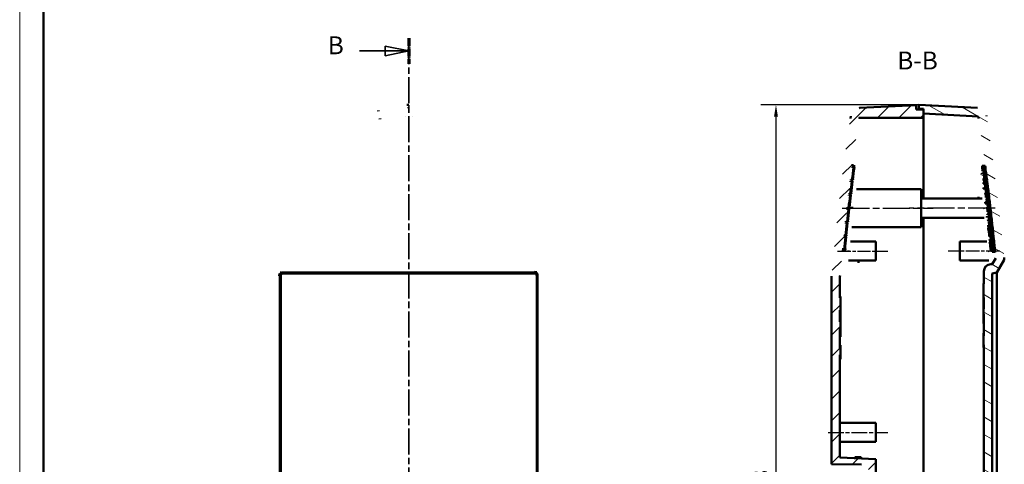
# Model space of a CAD drawing. Extents: x 0 to 841, y 0 to 594.
# Drawn here: x 0 to 206, y 372 to 465 of the extents above; entities that cross this region are included whole.
import ezdxf

# ---------------------------------------------------------------- set-up
doc = ezdxf.new("R2010")
doc.units = 0
doc.linetypes.add('CHAIN', pattern=[0.3543, 0.2362, -0.0295, 0.0591, -0.0295])
doc.linetypes.add('LONG_DASH_DOTTED', pattern=[0.3001, 0.2362, -0.0295, 0.0049, -0.0295])
doc.layers.get('0').update_dxf_attribs({"lineweight": 25})
for name, color, linetype, lineweight in [('Geometria schizzo(ISO)', 7, 'Continuous', 50), ('Linea del centro(ISO)', 179, 'CHAIN', 25), ('Linee di vista in sezione(ISO)', 7, 'LONG_DASH_DOTTED', 35), ('Quote(ISO)', 7, 'Continuous', 25), ('Simboli(ISO)', 7, 'Continuous', 25), ('Spigoli tangenti visibili(ISO)', 251, 'Continuous', 30), ('Spigoli visibili(ISO)', 7, 'Continuous', 50), ('Tratteggio', 3, 'Continuous', 9)]:
    doc.layers.add(name, color=color, linetype=linetype, lineweight=lineweight)
doc.styles.add('DEFAULT-ISO~0', font='ARIAL.TTF')
doc.styles.add('Stile testo32', font='ARIAL.TTF')
doc.dimstyles.new('DEFAULT-ISO-Metodo 1b', dxfattribs={"dimtxt": 3.5, "dimasz": 2.5, "dimexe": 3.175, "dimexo": 0, "dimgap": 0.762, "dimtad": 1, "dimtoh": 1, "dimrnd": 1e-08, "dimtxsty": 'DEFAULT-ISO~0', "dimcen": 0.09, "dimdle": 10, "dimclrd": 2, "dimclre": 2, "dimclrt": 6, "dimazin": 2, "dimtfac": 0.714286, "dimtofl": 0, "dimtmove": 0, "dimatfit": 3, "dimfxl": 0, "dimtolj": 1, "dimlwd": 25, "dimlwe": 25, "dimarcsym": 0})

# ---------------------------------------------------------------- blocks, each defined once
blk = doc.blocks.new('Bordi A1')
at = {"layer": 'Geometria schizzo(ISO)', "color": 4, "lineweight": 18}
blk.add_line((0, 0), (0, 594), dxfattribs=at)
at = {"layer": 'Geometria schizzo(ISO)'}
blk.add_line((5, 5), (5, 589), dxfattribs=at)
blk = doc.blocks.new('SezioneConv2d0')
at = {"layer": 'Linee di vista in sezione(ISO)', "linetype": 'CHAIN', "ltscale": 23.100157}
blk.add_line((81.55, 461.38), (81.55, 267.76), dxfattribs=at)
at = {"layer": 'Linee di vista in sezione(ISO)', "lineweight": 70, "ltscale": 7.063668}
for p, q in [((81.55, 461.38), (81.55, 456)), ((81.55, 273.14), (81.55, 267.76))]:
    blk.add_line(p, q, dxfattribs=at)
at = {"layer": 'Linee di vista in sezione(ISO)', "linetype": 'Continuous'}
for p, q in [((71.19, 458.69), (76.55, 458.69)), ((81.55, 458.69), (76.55, 459.69)), ((76.55, 459.69), (76.55, 457.69)), ((76.55, 458.69), (81.55, 458.69)), ((76.55, 457.69), (81.55, 458.69)), ((71.19, 270.45), (76.55, 270.45)), ((81.55, 270.45), (76.55, 271.45)), ((76.55, 271.45), (76.55, 269.45)), ((76.55, 270.45), (81.55, 270.45)), ((76.55, 269.45), (81.55, 270.45))]:
    blk.add_line(p, q, dxfattribs=at)
at = {"layer": 'Linee di vista in sezione(ISO)', "linetype": 'Continuous', "flags": 128}
for points in [[(76.55, 457.69), (81.55, 458.69)], [(76.55, 269.45), (81.55, 270.45)]]:
    blk.add_lwpolyline(points, dxfattribs=at)
at = {"layer": 'Linee di vista in sezione(ISO)'}
for points in [[(76.55, 457.69), (81.55, 458.69), (76.55, 459.69), (76.55, 457.69)], [(76.55, 269.45), (81.55, 270.45), (76.55, 271.45), (76.55, 269.45)]]:
    blk.add_solid(points, dxfattribs=at)
at = {"layer": 'Linee di vista in sezione(ISO)', "insert": (64.56, 456.82), "char_height": 3.75, "attachment_point": 7, "line_spacing_factor": 1.875, "style": 'Stile testo32'}
blk.add_mtext('B', dxfattribs=at)
at = {"layer": 'Linee di vista in sezione(ISO)', "insert": (65.21, 268.58), "char_height": 3.75, "attachment_point": 7, "style": 'Stile testo32'}
blk.add_mtext('B', dxfattribs=at)
blk = doc.blocks.new('*D136')
at = {"layer": 'Defpoints', "color": 0, "linetype": 'Continuous'}
for p in [(188.39, 447.38), (158.48, 282.07), (188.39, 282.07)]:
    blk.add_point(p, dxfattribs=at)
at = {"layer": 'Quote(ISO)', "color": 2, "linetype": 'Continuous', "lineweight": 25}
for p, q in [((188.39, 447.38), (155.3, 447.38)), ((158.48, 444.88), (158.48, 284.57)), ((188.39, 282.07), (155.3, 282.07))]:
    blk.add_line(p, q, dxfattribs=at)
at = {"layer": 'Quote(ISO)', "color": 2, "linetype": 'Continuous'}
for points in [[(158.06, 444.88), (158.89, 444.88), (158.48, 447.38)], [(158.06, 284.57), (158.89, 284.57), (158.48, 282.07)]]:
    blk.add_solid(points, dxfattribs=at)
at = {"layer": 'Quote(ISO)', "color": 6, "linetype": 'Continuous', "lineweight": 25, "insert": (153.51, 358.98), "char_height": 3.5, "attachment_point": 1, "rotation": 90, "style": 'DEFAULT-ISO~0'}
blk.add_mtext('\\A1;165,3', dxfattribs=at)

msp = doc.modelspace()

# ---------------------------------------------------------------- hatches: boundary and pattern name
at = {"layer": 'Tratteggio'}
h = msp.add_hatch(dxfattribs=at)
h.set_pattern_fill('ANSI31', color=256, scale=25.4, style=0)
h.set_pattern_definition([(45, (0, 0), (-2.245064, 2.245064), [])])
edge = h.paths.add_edge_path()
edge.add_spline(control_points=[(176.03, 446.729), (175.843, 446.719), (175.659, 446.683), (175.295, 446.558), (175.118, 446.466), (174.744, 446.193), (174.563, 445.997), (174.288, 445.545), (174.197, 445.294), (174.157, 445.033)], knot_values=[-0.2742131, -0.2742131, -0.2742131, -0.2742131, -0.2181411, -0.2181411, -0.1586738, -0.1586738, -0.0793144, -0.0793144, 0, 0, 0, 0], degree=3, periodic=0)
edge.add_spline(control_points=[(174.157, 445.033), (173.717, 442.139), (173.3, 439.238), (171.786, 428.045), (170.86, 419.729), (170.135, 411.479)], knot_values=[38.6475523, 38.6475523, 38.6475523, 38.6475523, 39.4501238, 39.4501238, 41.7406919, 41.7406919, 41.7406919, 41.7406919], degree=3, periodic=0)
edge.add_line((170.135, 411.479), (170.135, 372.084))
edge.add_line((170.135, 372.084), (176.385, 371.975))
edge.add_line((176.385, 371.975), (176.385, 371.303))
edge.add_line((176.385, 371.303), (177.885, 371.225))
edge.add_line((177.885, 371.225), (177.885, 370.225))
edge.add_line((177.885, 370.225), (179.385, 370.225))
edge.add_line((179.385, 370.225), (179.385, 373.082))
edge.add_line((179.385, 373.082), (171.885, 373.475))
edge.add_line((171.885, 373.475), (171.885, 394.997))
edge.add_spline(control_points=[(171.885, 394.997), (171.902, 394.997), (171.919, 394.997), (171.952, 394.997), (171.969, 394.997), (171.985, 394.997)], knot_values=[-0.01, -0.01, -0.01, -0.01, -0.005, -0.005, 0, 0, 0, 0], degree=3, periodic=0)
edge.add_line((171.985, 394.997), (171.985, 396.069))
edge.add_line((171.985, 396.069), (171.885, 396.069))
edge.add_line((171.885, 396.069), (171.885, 400.608))
edge.add_line((171.885, 400.608), (171.985, 400.608))
edge.add_line((171.985, 400.608), (171.985, 401.919))
edge.add_line((171.985, 401.919), (171.885, 401.919))
edge.add_line((171.885, 401.919), (171.885, 404.336))
edge.add_line((171.885, 404.336), (171.985, 404.336))
edge.add_line((171.985, 404.336), (171.985, 406.948))
edge.add_line((171.985, 406.948), (171.885, 406.948))
edge.add_line((171.885, 406.948), (171.885, 411.402))
edge.add_spline(control_points=[(171.885, 411.402), (172.044, 413.199), (172.211, 414.999), (172.389, 416.802)], knot_values=[142.2247045, 142.2247045, 142.2247045, 142.2247045, 142.7236078, 142.7236078, 142.7236078, 142.7236078], degree=3, periodic=0)
edge.add_line((172.389, 416.802), (172.489, 416.802))
edge.add_spline(control_points=[(172.489, 416.802), (173.07, 422.707), (173.752, 428.635), (174.535, 434.552)], knot_values=[142.6760564, 142.6760564, 142.6760564, 142.6760564, 144.3105271, 144.3105271, 144.3105271, 144.3105271], degree=3, periodic=0)
edge.add_line((174.535, 434.552), (174.435, 434.552))
edge.add_spline(control_points=[(174.435, 434.552), (174.496, 435.017), (174.558, 435.483), (175.015, 438.863), (175.432, 441.775), (175.874, 444.679)], knot_values=[144.3580857, 144.3580857, 144.3580857, 144.3580857, 144.486684, 144.486684, 145.2921357, 145.2921357, 145.2921357, 145.2921357], degree=3, periodic=0)
edge.add_line((175.874, 444.679), (189.385, 444.679))
edge.add_line((189.385, 444.679), (189.385, 446.429))
edge.add_line((189.385, 446.429), (187.885, 446.429))
edge.add_line((187.885, 446.429), (187.885, 447.35))
edge.add_spline(control_points=[(187.885, 447.35), (185.871, 447.245), (183.856, 447.139), (179.904, 446.932), (177.967, 446.831), (176.03, 446.729)], knot_values=[-1.210559, -1.210559, -1.210559, -1.210559, -0.6052795, -0.6052795, -0.0233658, -0.0233658, -0.0233658, -0.0233658], degree=3, periodic=0)
edge = h.paths.add_edge_path()
edge.add_spline(control_points=[(173.985, 285.565), (174.043, 285.182), (174.101, 284.799), (174.159, 284.417)], knot_values=[53.649404, 53.649404, 53.649404, 53.649404, 53.7555177, 53.7555177, 53.7555177, 53.7555177], degree=3, periodic=0)
edge.add_spline(control_points=[(174.159, 284.417), (174.187, 284.232), (174.241, 284.052), (174.402, 283.702), (174.511, 283.535), (174.819, 283.19), (175.032, 283.029), (175.509, 282.8), (175.767, 282.734), (176.031, 282.72)], knot_values=[-0.274209, -0.274209, -0.274209, -0.274209, -0.2181396, -0.2181396, -0.1586751, -0.1586751, -0.0793154, -0.0793154, 0, 0, 0, 0], degree=3, periodic=0)
edge.add_spline(control_points=[(176.031, 282.72), (177.968, 282.619), (179.904, 282.517), (183.856, 282.31), (185.871, 282.205), (187.885, 282.099)], knot_values=[-1.1870315, -1.1870315, -1.1870315, -1.1870315, -0.6052795, -0.6052795, 0, 0, 0, 0], degree=3, periodic=0)
edge.add_line((187.885, 282.099), (187.885, 283.02))
edge.add_line((187.885, 283.02), (189.385, 283.02))
edge.add_line((189.385, 283.02), (189.385, 283.77))
edge.add_spline(control_points=[(189.385, 283.77), (187.105, 283.89), (184.825, 284.009), (180.336, 284.245), (178.128, 284.36), (175.92, 284.476)], knot_values=[-1.3700467, -1.3700467, -1.3700467, -1.3700467, -0.6850233, -0.6850233, -0.0216499, -0.0216499, -0.0216499, -0.0216499], degree=3, periodic=0)
edge.add_spline(control_points=[(175.92, 284.476), (175.773, 285.443), (175.628, 286.41), (175.485, 287.379)], knot_values=[130.2241764, 130.2241764, 130.2241764, 130.2241764, 130.492344, 130.492344, 130.492344, 130.492344], degree=3, periodic=0)
edge.add_line((175.485, 287.379), (175.485, 292.775))
edge.add_line((175.485, 292.775), (180.485, 292.775))
edge.add_line((180.485, 292.775), (180.485, 293.775))
edge.add_line((180.485, 293.775), (175.485, 293.775))
edge.add_line((175.485, 293.775), (175.485, 295.774))
edge.add_line((175.485, 295.774), (180.485, 295.774))
edge.add_line((180.485, 295.774), (180.485, 296.775))
edge.add_line((180.485, 296.775), (175.485, 296.775))
edge.add_line((175.485, 296.775), (175.485, 296.775))
edge.add_line((175.485, 296.775), (173.985, 296.775))
edge.add_line((173.985, 296.775), (173.985, 285.565))
h = msp.add_hatch(dxfattribs=at)
h.set_pattern_fill('ANSI31', color=256, scale=25.4, angle=-75, style=0)
h.set_pattern_definition([(330, (0, 0), (1.5875, 2.74963), [])])
edge = h.paths.add_edge_path()
edge.add_line((201.935, 403.555), (202.035, 403.555))
edge.add_line((202.035, 403.555), (202.035, 398.938))
edge.add_spline(control_points=[(202.035, 398.938), (202.019, 398.938), (202.002, 398.938), (201.969, 398.938), (201.952, 398.938), (201.935, 398.938)], knot_values=[-0.01, -0.01, -0.01, -0.01, -0.005, -0.005, 0, 0, 0, 0], degree=3, periodic=0)
edge.add_line((201.935, 398.938), (201.935, 397.065))
edge.add_line((201.935, 397.065), (202.035, 397.065))
edge.add_line((202.035, 397.065), (202.035, 316.975))
edge.add_ellipse((203.535, 316.975), major_axis=(1.061, -1.061), ratio=1, start_angle=225, end_angle=315)
edge.add_line((203.535, 315.475), (203.775, 315.475))
edge.add_line((203.775, 315.475), (204.53, 314.168))
edge.add_spline(control_points=[(204.53, 314.168), (203.874, 307.296), (203.08, 300.389), (201.743, 290.488), (201.31, 287.478), (200.853, 284.476)], knot_values=[142.5833014, 142.5833014, 142.5833014, 142.5833014, 144.486684, 144.486684, 145.319335, 145.319335, 145.319335, 145.319335], degree=3, periodic=0)
edge.add_spline(control_points=[(200.853, 284.476), (198.977, 284.378), (197.102, 284.28), (193.279, 284.079), (191.332, 283.977), (189.385, 283.875)], knot_values=[-1.1482831, -1.1482831, -1.1482831, -1.1482831, -0.5848778, -0.5848778, 0, 0, 0, 0], degree=3, periodic=0)
edge.add_line((189.385, 283.875), (189.385, 282.92))
edge.add_line((189.385, 282.92), (188.385, 282.92))
edge.add_line((188.385, 282.92), (188.385, 282.073))
edge.add_spline(control_points=[(188.385, 282.073), (190.484, 282.183), (192.582, 282.293), (196.7, 282.508), (198.721, 282.614), (200.741, 282.72)], knot_values=[-1.2606276, -1.2606276, -1.2606276, -1.2606276, -0.6303138, -0.6303138, -0.0233658, -0.0233658, -0.0233658, -0.0233658], degree=3, periodic=0)
edge.add_spline(control_points=[(200.741, 282.72), (200.928, 282.73), (201.112, 282.766), (201.476, 282.892), (201.653, 282.984), (202.027, 283.256), (202.208, 283.453), (202.483, 283.904), (202.574, 284.155), (202.614, 284.417)], knot_values=[-0.2742131, -0.2742131, -0.2742131, -0.2742131, -0.2181411, -0.2181411, -0.1586738, -0.1586738, -0.0793144, -0.0793144, 0, 0, 0, 0], degree=3, periodic=0)
edge.add_spline(control_points=[(202.614, 284.417), (203.054, 287.311), (203.471, 290.212), (204.831, 300.263), (205.652, 307.431), (206.325, 314.559)], knot_values=[38.6475523, 38.6475523, 38.6475523, 38.6475523, 39.4501238, 39.4501238, 41.4252524, 41.4252524, 41.4252524, 41.4252524], degree=3, periodic=0)
edge.add_line((206.325, 314.559), (204.785, 317.225))
edge.add_line((204.785, 317.225), (203.785, 317.401))
edge.add_line((203.785, 317.401), (203.785, 412.048))
edge.add_line((203.785, 412.048), (204.785, 412.225))
edge.add_line((204.785, 412.225), (206.324, 414.889))
edge.add_spline(control_points=[(206.324, 414.889), (205.651, 422.014), (204.83, 429.179), (203.47, 439.231), (203.053, 442.135), (202.612, 445.033)], knot_values=[50.97767, 50.97767, 50.97767, 50.97767, 52.9519689, 52.9519689, 53.7555178, 53.7555178, 53.7555178, 53.7555178], degree=3, periodic=0)
edge.add_spline(control_points=[(202.612, 445.033), (202.584, 445.217), (202.53, 445.397), (202.369, 445.747), (202.26, 445.914), (201.952, 446.26), (201.739, 446.42), (201.262, 446.649), (201.004, 446.715), (200.74, 446.729)], knot_values=[-0.274209, -0.274209, -0.274209, -0.274209, -0.2181396, -0.2181396, -0.1586751, -0.1586751, -0.0793154, -0.0793154, 0, 0, 0, 0], degree=3, periodic=0)
edge.add_spline(control_points=[(200.74, 446.729), (198.72, 446.835), (196.7, 446.941), (192.582, 447.157), (190.484, 447.267), (188.385, 447.377)], knot_values=[-1.2371001, -1.2371001, -1.2371001, -1.2371001, -0.6303138, -0.6303138, 0, 0, 0, 0], degree=3, periodic=0)
edge.add_line((188.385, 447.377), (188.385, 446.529))
edge.add_line((188.385, 446.529), (189.385, 446.529))
edge.add_line((189.385, 446.529), (189.385, 445.574))
edge.add_spline(control_points=[(189.385, 445.574), (191.332, 445.472), (193.279, 445.37), (197.101, 445.17), (198.976, 445.072), (200.851, 444.973)], knot_values=[-1.1697556, -1.1697556, -1.1697556, -1.1697556, -0.5848778, -0.5848778, -0.0216333, -0.0216333, -0.0216333, -0.0216333], degree=3, periodic=0)
edge.add_spline(control_points=[(200.851, 444.973), (201.309, 441.968), (201.743, 438.954), (202.21, 435.49), (202.27, 435.041), (202.33, 434.593)], knot_values=[130.2241764, 130.2241764, 130.2241764, 130.2241764, 131.0578014, 131.0578014, 131.1816425, 131.1816425, 131.1816425, 131.1816425], degree=3, periodic=0)
edge.add_line((202.33, 434.593), (202.229, 434.593))
edge.add_spline(control_points=[(202.229, 434.593), (202.231, 434.576), (202.233, 434.56), (202.235, 434.543)], knot_values=[131.1341984, 131.1341984, 131.1341984, 131.1341984, 131.1388025, 131.1388025, 131.1388025, 131.1388025], degree=3, periodic=0)
edge.add_line((202.235, 434.543), (202.336, 434.543))
edge.add_spline(control_points=[(202.336, 434.543), (202.401, 434.051), (202.466, 433.56), (202.593, 432.577), (202.656, 432.085), (202.718, 431.593)], knot_values=[-0.2974627, -0.2974627, -0.2974627, -0.2974627, -0.1487313, -0.1487313, 0, 0, 0, 0], degree=3, periodic=0)
edge.add_line((202.718, 431.593), (202.617, 431.593))
edge.add_spline(control_points=[(202.617, 431.593), (202.619, 431.576), (202.622, 431.56), (202.624, 431.543)], knot_values=[131.4103679, 131.4103679, 131.4103679, 131.4103679, 131.4149698, 131.4149698, 131.4149698, 131.4149698], degree=3, periodic=0)
edge.add_line((202.624, 431.543), (202.724, 431.543))
edge.add_spline(control_points=[(202.724, 431.543), (202.787, 431.051), (202.848, 430.56), (202.97, 429.577), (203.03, 429.085), (203.089, 428.593)], knot_values=[-0.2972489, -0.2972489, -0.2972489, -0.2972489, -0.1486244, -0.1486244, 0, 0, 0, 0], degree=3, periodic=0)
edge.add_line((203.089, 428.593), (202.989, 428.593))
edge.add_spline(control_points=[(202.989, 428.593), (202.991, 428.576), (202.993, 428.56), (202.995, 428.543)], knot_values=[131.6864506, 131.6864506, 131.6864506, 131.6864506, 131.6910517, 131.6910517, 131.6910517, 131.6910517], degree=3, periodic=0)
edge.add_line((202.995, 428.543), (203.095, 428.543))
edge.add_spline(control_points=[(203.095, 428.543), (203.155, 428.051), (203.213, 427.56), (203.329, 426.577), (203.387, 426.085), (203.443, 425.593)], knot_values=[-0.2970451, -0.2970451, -0.2970451, -0.2970451, -0.1485225, -0.1485225, 0, 0, 0, 0], degree=3, periodic=0)
edge.add_line((203.443, 425.593), (203.343, 425.593))
edge.add_spline(control_points=[(203.343, 425.593), (203.345, 425.576), (203.347, 425.56), (203.348, 425.543)], knot_values=[131.9625366, 131.9625366, 131.9625366, 131.9625366, 131.9671386, 131.9671386, 131.9671386, 131.9671386], degree=3, periodic=0)
edge.add_line((203.348, 425.543), (203.449, 425.543))
edge.add_spline(control_points=[(203.449, 425.543), (203.506, 425.051), (203.562, 424.56), (203.672, 423.577), (203.726, 423.085), (203.78, 422.593)], knot_values=[-0.2968512, -0.2968512, -0.2968512, -0.2968512, -0.1484256, -0.1484256, 0, 0, 0, 0], degree=3, periodic=0)
edge.add_line((203.78, 422.593), (203.679, 422.593))
edge.add_spline(control_points=[(203.679, 422.593), (203.681, 422.576), (203.683, 422.56), (203.685, 422.543)], knot_values=[132.2387169, 132.2387169, 132.2387169, 132.2387169, 132.2433212, 132.2433212, 132.2433212, 132.2433212], degree=3, periodic=0)
edge.add_line((203.685, 422.543), (203.786, 422.543))
edge.add_spline(control_points=[(203.786, 422.543), (203.839, 422.051), (203.892, 421.56), (203.997, 420.577), (204.049, 420.085), (204.1, 419.593)], knot_values=[-0.2966673, -0.2966673, -0.2966673, -0.2966673, -0.1483336, -0.1483336, 0, 0, 0, 0], degree=3, periodic=0)
edge.add_line((204.1, 419.593), (203.999, 419.593))
edge.add_spline(control_points=[(203.999, 419.593), (204.001, 419.576), (204.003, 419.56), (204.004, 419.543)], knot_values=[132.5150827, 132.5150827, 132.5150827, 132.5150827, 132.5196909, 132.5196909, 132.5196909, 132.5196909], degree=3, periodic=0)
edge.add_line((204.004, 419.543), (204.105, 419.543))
edge.add_spline(control_points=[(204.105, 419.543), (204.156, 419.051), (204.206, 418.56), (204.305, 417.577), (204.354, 417.085), (204.402, 416.593)], knot_values=[-0.2964932, -0.2964932, -0.2964932, -0.2964932, -0.1482466, -0.1482466, 0, 0, 0, 0], degree=3, periodic=0)
edge.add_line((204.402, 416.593), (204.301, 416.593))
edge.add_spline(control_points=[(204.301, 416.593), (204.303, 416.576), (204.305, 416.56), (204.306, 416.543)], knot_values=[132.7917262, 132.7917262, 132.7917262, 132.7917262, 132.7963398, 132.7963398, 132.7963398, 132.7963398], degree=3, periodic=0)
edge.add_line((204.306, 416.543), (204.407, 416.543))
edge.add_spline(control_points=[(204.407, 416.543), (204.448, 416.122), (204.489, 415.701), (204.529, 415.28)], knot_values=[132.8437913, 132.8437913, 132.8437913, 132.8437913, 132.9603559, 132.9603559, 132.9603559, 132.9603559], degree=3, periodic=0)
edge.add_line((204.529, 415.28), (203.775, 413.975))
edge.add_line((203.775, 413.975), (203.535, 413.975))
edge.add_ellipse((203.535, 412.475), major_axis=(-1.061, -1.061), ratio=1, start_angle=225, end_angle=315)
edge.add_line((202.035, 412.475), (202.035, 409.895))
edge.add_line((202.035, 409.895), (201.935, 409.895))
edge.add_line((201.935, 409.895), (201.935, 407.028))
edge.add_line((201.935, 407.028), (202.035, 407.028))
edge.add_line((202.035, 407.028), (202.035, 404.611))
edge.add_line((202.035, 404.611), (201.935, 404.611))
edge.add_line((201.935, 404.611), (201.935, 403.555))

# ---------------------------------------------------------------- linework, layer by layer
at = {"layer": 'Linea del centro(ISO)', "linetype": 'CHAIN', "ltscale": 23.990969}
for p, q in [((172.383, 425.725), (191.385, 425.725)), ((204.399, 425.725), (186.385, 425.725))]:
    msp.add_line(p, q, dxfattribs=at)
at = {"layer": 'Linea del centro(ISO)', "linetype": 'CHAIN', "ltscale": 11.647733}
msp.add_line((171.403, 416.725), (181.885, 416.725), dxfattribs=at)
at = {"layer": 'Linea del centro(ISO)', "linetype": 'CHAIN', "ltscale": 12.035507}
msp.add_line((205.367, 416.725), (194.535, 416.725), dxfattribs=at)
at = {"layer": 'Linea del centro(ISO)', "linetype": 'CHAIN', "ltscale": 13.889993}
msp.add_line((169.385, 378.725), (181.885, 378.725), dxfattribs=at)
at = {"layer": 'Spigoli tangenti visibili(ISO)'}
for p, q in [((81.529, 447.344), (81.529, 446.762)), ((54.47, 412.034), (54.57, 411.934)), ((54.538, 411.723), (54.697, 411.565)), ((54.82, 412.184), (54.708, 412.296)), ((55.189, 412.057), (55.031, 412.216)), ((108.028, 412.216), (107.869, 412.057)), ((108.351, 412.296), (108.239, 412.184)), ((108.362, 411.565), (108.521, 411.723)), ((108.488, 411.934), (108.589, 412.034))]:
    msp.add_line(p, q, dxfattribs=at)
at = {"layer": 'Spigoli tangenti visibili(ISO)', "flags": 128}
for points in [[(75.401, 446.132), (74.907, 446.032)], [(75.401, 446.132), (75.403, 446.123)], [(81.529, 446.729), (81.273, 446.728)], [(75.728, 444.471), (75.23, 444.37)]]:
    msp.add_lwpolyline(points, dxfattribs=at)
at = {"layer": 'Spigoli visibili(ISO)'}
for p, q in [((187.885, 447.35), (176.03, 446.729)), ((187.885, 446.429), (187.885, 447.35)), ((189.385, 446.429), (187.885, 446.429)), ((200.74, 446.729), (188.385, 447.377)), ((188.385, 447.377), (188.385, 446.529)), ((188.385, 446.529), (189.385, 446.529)), ((188.385, 446.529), (188.385, 446.429)), ((189.385, 446.529), (189.385, 445.574)), ((189.385, 444.679), (189.385, 446.429)), ((80.779, 445.023), (80.779, 445.023)), ((82.279, 445.023), (82.279, 445.023)), ((175.874, 444.679), (189.385, 444.679)), ((189.385, 445.574), (200.851, 444.973)), ((189.385, 427.725), (189.385, 444.679)), ((174.535, 434.552), (174.435, 434.552)), ((174.515, 434.302), (174.502, 434.302)), ((174.557, 434.302), (174.518, 434.302)), ((175.059, 434.552), (174.535, 434.552)), ((174.627, 434.302), (174.563, 434.302)), ((174.725, 434.302), (174.635, 434.302)), ((174.852, 434.302), (174.737, 434.302)), ((175.008, 434.302), (174.867, 434.302)), ((201.575, 434.17), (201.475, 434.17)), ((201.623, 433.51), (201.625, 433.498)), ((201.733, 434.17), (201.635, 434.17)), ((202.229, 434.593), (201.677, 434.593)), ((201.852, 434.543), (201.687, 434.543)), ((201.743, 433.563), (201.812, 433.563)), ((201.842, 433.337), (201.745, 433.337)), ((201.762, 433.585), (201.81, 433.585)), ((201.99, 434.543), (201.855, 434.543)), ((202.097, 434.543), (201.992, 434.543)), ((202.174, 434.543), (202.099, 434.543)), ((202.22, 434.543), (202.175, 434.543)), ((202.235, 434.543), (202.221, 434.543)), ((202.33, 434.593), (202.229, 434.593)), ((202.229, 434.593), (202.235, 434.543)), ((202.235, 434.543), (202.336, 434.543)), ((174.139, 431.385), (174.126, 431.385)), ((174.18, 431.385), (174.142, 431.385)), ((174.158, 431.635), (174.17, 431.635)), ((174.173, 431.635), (174.212, 431.635)), ((174.25, 431.385), (174.186, 431.385)), ((174.218, 431.635), (174.282, 431.635)), ((174.348, 431.385), (174.259, 431.385)), ((174.29, 431.635), (174.38, 431.635)), ((174.475, 431.385), (174.36, 431.385)), ((174.392, 431.635), (174.507, 431.635)), ((174.631, 431.385), (174.49, 431.385)), ((174.522, 431.635), (174.663, 431.635)), ((201.886, 431.77), (201.786, 431.77)), ((202.044, 431.77), (201.944, 431.77)), ((202.044, 431.769), (202.044, 431.769)), ((202.07, 431.593), (202.235, 431.593)), ((202.241, 431.543), (202.076, 431.543)), ((202.238, 431.593), (202.372, 431.593)), ((202.379, 431.543), (202.244, 431.543)), ((202.375, 431.593), (202.48, 431.593)), ((202.486, 431.543), (202.381, 431.543)), ((202.481, 431.593), (202.556, 431.593)), ((202.562, 431.543), (202.488, 431.543)), ((202.557, 431.593), (202.602, 431.593)), ((202.608, 431.543), (202.564, 431.543)), ((202.603, 431.593), (202.617, 431.593)), ((202.624, 431.543), (202.609, 431.543)), ((202.718, 431.593), (202.617, 431.593)), ((202.617, 431.593), (202.624, 431.543)), ((202.624, 431.543), (202.724, 431.543)), ((175.348, 429.725), (188.885, 429.725)), ((188.885, 425.725), (188.885, 429.725)), ((201.963, 431.163), (201.862, 431.163)), ((202.082, 431.124), (201.96, 431.124)), ((201.995, 430.844), (202.088, 430.844)), ((202.009, 430.493), (202.01, 430.488)), ((202.082, 431.124), (202.126, 431.124)), ((202.11, 430.897), (202.154, 430.897)), ((173.779, 428.468), (173.766, 428.468)), ((173.82, 428.468), (173.782, 428.468)), ((173.796, 428.718), (173.809, 428.718)), ((173.812, 428.718), (173.85, 428.718)), ((173.89, 428.468), (173.826, 428.468)), ((173.856, 428.718), (173.92, 428.718)), ((173.988, 428.468), (173.899, 428.468)), ((173.929, 428.718), (174.018, 428.718)), ((174.115, 428.468), (174, 428.468)), ((174.03, 428.718), (174.145, 428.718)), ((174.27, 428.468), (174.13, 428.468)), ((174.16, 428.718), (174.301, 428.718)), ((201.666, 427.725), (188.885, 427.725)), ((202.261, 428.764), (202.16, 428.764)), ((202.334, 428.157), (202.234, 428.157)), ((202.275, 428.805), (202.299, 428.805)), ((202.299, 428.805), (202.4, 428.805)), ((202.376, 427.495), (202.377, 427.477)), ((202.488, 428.157), (202.387, 428.157)), ((202.442, 428.593), (202.607, 428.593)), ((202.613, 428.543), (202.448, 428.543)), ((202.61, 428.593), (202.744, 428.593)), ((202.75, 428.543), (202.616, 428.543)), ((202.747, 428.593), (202.851, 428.593)), ((202.857, 428.543), (202.753, 428.543)), ((202.853, 428.593), (202.927, 428.593)), ((202.933, 428.543), (202.859, 428.543)), ((202.929, 428.593), (202.973, 428.593)), ((202.979, 428.543), (202.935, 428.543)), ((202.974, 428.593), (202.989, 428.593)), ((202.995, 428.543), (202.98, 428.543)), ((203.089, 428.593), (202.989, 428.593)), ((202.989, 428.593), (202.995, 428.543)), ((202.995, 428.543), (203.095, 428.543)), ((173.435, 425.552), (173.422, 425.552)), ((173.476, 425.552), (173.438, 425.552)), ((173.451, 425.802), (173.464, 425.802)), ((173.467, 425.802), (173.505, 425.802)), ((173.546, 425.552), (173.482, 425.552)), ((173.511, 425.802), (173.575, 425.802)), ((173.644, 425.552), (173.555, 425.552)), ((173.584, 425.802), (173.673, 425.802)), ((173.771, 425.552), (173.656, 425.552)), ((173.685, 425.802), (173.799, 425.802)), ((173.926, 425.552), (173.785, 425.552)), ((173.814, 425.802), (173.955, 425.802)), ((188.885, 421.725), (188.885, 425.725)), ((202.618, 425.757), (202.518, 425.757)), ((202.621, 427.071), (202.543, 427.071)), ((202.688, 425.15), (202.588, 425.15)), ((202.772, 425.757), (202.671, 425.757)), ((202.839, 425.15), (202.739, 425.15)), ((202.797, 425.593), (202.961, 425.593)), ((202.967, 425.543), (202.803, 425.543)), ((202.964, 425.593), (203.099, 425.593)), ((203.104, 425.543), (202.97, 425.543)), ((203.101, 425.593), (203.205, 425.593)), ((203.211, 425.543), (203.107, 425.543)), ((203.207, 425.593), (203.282, 425.593)), ((203.287, 425.543), (203.213, 425.543)), ((203.283, 425.593), (203.327, 425.593)), ((203.333, 425.543), (203.289, 425.543)), ((203.328, 425.593), (203.343, 425.593)), ((203.348, 425.543), (203.334, 425.543)), ((203.443, 425.593), (203.343, 425.593)), ((203.343, 425.593), (203.348, 425.543)), ((203.348, 425.543), (203.449, 425.543)), ((202.131, 423.725), (188.885, 423.725)), ((189.385, 369.971), (189.385, 423.725)), ((202.907, 423.354), (202.975, 423.354)), ((202.954, 423.588), (202.911, 423.588)), ((173.108, 422.635), (173.095, 422.635)), ((173.149, 422.635), (173.111, 422.635)), ((173.122, 422.885), (173.135, 422.885)), ((173.138, 422.885), (173.176, 422.885)), ((173.218, 422.635), (173.155, 422.635)), ((173.182, 422.885), (173.246, 422.885)), ((173.316, 422.635), (173.227, 422.635)), ((173.255, 422.885), (173.344, 422.885)), ((173.443, 422.635), (173.328, 422.635)), ((173.355, 422.885), (173.47, 422.885)), ((173.598, 422.635), (173.457, 422.635)), ((173.485, 422.885), (173.625, 422.885)), ((174.418, 421.725), (188.885, 421.725)), ((202.957, 422.752), (202.859, 422.752)), ((202.951, 422.145), (202.935, 422.145)), ((203.052, 422.145), (202.951, 422.145)), ((202.968, 421.276), (203.019, 421.276)), ((203.052, 422.145), (203.059, 422.082)), ((203.177, 422.145), (203.076, 422.145)), ((203.135, 422.593), (203.299, 422.593)), ((203.304, 422.543), (203.14, 422.543)), ((203.302, 422.593), (203.436, 422.593)), ((203.441, 422.543), (203.307, 422.543)), ((203.438, 422.593), (203.542, 422.593)), ((203.548, 422.543), (203.444, 422.543)), ((203.544, 422.593), (203.618, 422.593)), ((203.624, 422.543), (203.55, 422.543)), ((203.62, 422.593), (203.664, 422.593)), ((203.67, 422.543), (203.625, 422.543)), ((203.665, 422.593), (203.679, 422.593)), ((203.685, 422.543), (203.67, 422.543)), ((203.78, 422.593), (203.679, 422.593)), ((203.679, 422.593), (203.685, 422.543)), ((203.685, 422.543), (203.786, 422.543)), ((172.797, 419.718), (172.784, 419.718)), ((172.838, 419.718), (172.8, 419.718)), ((172.81, 419.968), (172.823, 419.968)), ((172.826, 419.968), (172.864, 419.968)), ((172.907, 419.718), (172.843, 419.718)), ((172.87, 419.968), (172.933, 419.968)), ((173.005, 419.718), (172.916, 419.718)), ((172.942, 419.968), (173.031, 419.968)), ((173.131, 419.718), (173.017, 419.718)), ((173.043, 419.968), (173.157, 419.968)), ((173.286, 419.718), (173.146, 419.718)), ((173.172, 419.968), (173.312, 419.968)), ((203.177, 419.785), (203.203, 419.785)), ((203.203, 419.785), (203.303, 419.785)), ((203.27, 419.138), (203.254, 419.138)), ((203.371, 419.138), (203.27, 419.138)), ((203.301, 419.806), (203.303, 419.785)), ((203.433, 419.745), (203.332, 419.745)), ((203.42, 419.138), (203.406, 419.138)), ((203.499, 419.138), (203.42, 419.138)), ((203.455, 419.593), (203.619, 419.593)), ((203.624, 419.543), (203.461, 419.543)), ((203.622, 419.593), (203.756, 419.593)), ((203.761, 419.543), (203.627, 419.543)), ((203.758, 419.593), (203.862, 419.593)), ((203.867, 419.543), (203.763, 419.543)), ((203.864, 419.593), (203.938, 419.593)), ((203.943, 419.543), (203.869, 419.543)), ((203.939, 419.593), (203.984, 419.593)), ((203.989, 419.543), (203.945, 419.543)), ((203.984, 419.593), (203.999, 419.593)), ((204.004, 419.543), (203.99, 419.543)), ((204.1, 419.593), (203.999, 419.593)), ((203.999, 419.593), (204.004, 419.543)), ((204.004, 419.543), (204.105, 419.543)), ((172.389, 416.802), (172.489, 416.802)), ((172.489, 416.802), (173.008, 416.802)), ((172.514, 417.052), (172.526, 417.052)), ((172.529, 417.052), (172.567, 417.052)), ((172.573, 417.052), (172.637, 417.052)), ((172.645, 417.052), (172.734, 417.052)), ((172.746, 417.052), (172.86, 417.052)), ((172.875, 417.052), (173.015, 417.052)), ((174.101, 418.725), (179.385, 418.725)), ((179.385, 416.725), (179.385, 418.725)), ((197.035, 418.725), (197.035, 414.725)), ((202.669, 418.725), (197.035, 418.725)), ((203.282, 418.269), (203.333, 418.269)), ((203.44, 418.269), (203.486, 418.269)), ((203.483, 416.778), (203.508, 416.778)), ((203.508, 416.778), (203.609, 416.778)), ((203.635, 416.778), (203.658, 416.778)), ((203.658, 416.778), (203.737, 416.778)), ((173.706, 414.725), (179.385, 414.725)), ((179.385, 414.725), (179.385, 416.725)), ((203.064, 414.725), (197.035, 414.725)), ((203.759, 416.593), (203.922, 416.593)), ((203.76, 416.543), (204.306, 416.543)), ((204.529, 415.28), (203.775, 413.975)), ((203.925, 416.593), (204.059, 416.593)), ((204.061, 416.593), (204.165, 416.593)), ((204.167, 416.593), (204.241, 416.593)), ((204.242, 416.593), (204.286, 416.593)), ((204.287, 416.593), (204.301, 416.593)), ((204.402, 416.593), (204.301, 416.593)), ((204.301, 416.593), (204.306, 416.543)), ((204.306, 416.543), (204.407, 416.543)), ((204.785, 412.225), (206.324, 414.889)), ((203.775, 413.975), (203.535, 413.975)), ((54.529, 411.732), (54.529, 317.717)), ((54.706, 411.556), (54.706, 317.893)), ((108.037, 412.225), (55.022, 412.225)), ((107.861, 412.048), (55.198, 412.048)), ((108.353, 317.893), (108.353, 411.556)), ((108.529, 317.717), (108.529, 411.732)), ((170.135, 411.479), (170.135, 372.084)), ((171.885, 406.948), (171.885, 411.402)), ((202.035, 412.475), (202.035, 409.895)), ((203.785, 412.048), (204.785, 412.225)), ((203.785, 317.401), (203.785, 412.048)), ((204.759, 412.178), (204.785, 412.225)), ((204.785, 317.717), (204.785, 411.732)), ((201.935, 409.921), (202.035, 409.921)), ((201.935, 409.921), (201.935, 409.895)), ((202.035, 409.895), (201.935, 409.895)), ((201.935, 409.895), (201.935, 407.028)), ((171.985, 407.198), (171.885, 407.198)), ((171.985, 407.085), (171.885, 407.085)), ((171.985, 406.948), (171.885, 406.948)), ((171.985, 407.085), (171.985, 407.198)), ((171.985, 406.948), (171.985, 407.085)), ((171.985, 404.336), (171.985, 406.948)), ((201.935, 407.028), (202.035, 407.028)), ((201.935, 407.028), (201.935, 404.611)), ((202.035, 407.028), (202.035, 404.611)), ((202.035, 404.611), (201.935, 404.611)), ((201.935, 404.611), (201.935, 403.555)), ((171.885, 401.919), (171.885, 404.336)), ((171.885, 404.336), (171.985, 404.336)), ((171.885, 403.138), (171.985, 403.138)), ((171.885, 403.136), (171.985, 403.136)), ((171.885, 402.756), (171.985, 402.756)), ((171.985, 403.138), (171.985, 404.336)), ((171.985, 403.136), (171.985, 403.138)), ((171.985, 402.756), (171.985, 403.136)), ((171.985, 401.919), (171.985, 402.756)), ((201.935, 403.555), (202.035, 403.555)), ((201.935, 403.555), (201.935, 401.581)), ((202.035, 403.555), (202.035, 398.938)), ((171.985, 401.919), (171.885, 401.919)), ((171.885, 396.069), (171.885, 400.608)), ((171.885, 400.608), (171.985, 400.608)), ((171.985, 400.608), (171.985, 401.919)), ((171.985, 398.745), (171.985, 400.608)), ((201.935, 401.581), (202.035, 401.581)), ((171.985, 398.745), (171.885, 398.745)), ((201.935, 398.938), (201.935, 399.504)), ((201.935, 399.504), (202.035, 399.504)), ((202.035, 398.938), (201.935, 398.938)), ((201.935, 398.938), (201.935, 397.065)), ((171.985, 396.987), (171.885, 396.987)), ((171.985, 396.644), (171.885, 396.644)), ((171.985, 396.987), (171.985, 396.644)), ((171.985, 396.644), (171.985, 396.069)), ((201.935, 397.065), (202.035, 397.065)), ((201.935, 396.504), (201.935, 397.065)), ((201.935, 396.504), (202.035, 396.504)), ((202.035, 397.065), (202.035, 316.975)), ((171.985, 396.069), (171.885, 396.069)), ((171.885, 373.475), (171.885, 394.997)), ((171.885, 394.997), (171.985, 394.997)), ((171.985, 394.087), (171.885, 394.087)), ((171.985, 394.997), (171.985, 396.069)), ((171.985, 394.997), (171.985, 394.087)), ((171.885, 380.725), (179.385, 380.725)), ((179.385, 378.725), (179.385, 380.725)), ((179.385, 376.725), (179.385, 378.725)), ((171.885, 376.725), (179.385, 376.725)), ((179.385, 373.082), (171.885, 373.475)), ((175.035, 373.55), (176.335, 373.55)), ((175.035, 373.55), (175.035, 373.31)), ((176.335, 373.55), (176.335, 373.241)), ((170.135, 372.084), (176.385, 371.975)), ((179.385, 370.225), (179.385, 373.082))]:
    msp.add_line(p, q, dxfattribs=at)
at = {"layer": 'Spigoli visibili(ISO)', "flags": 128}
for points in [[(81.529, 447.377), (81.149, 447.374)], [(176.03, 446.729), (175.916, 446.72)], [(174.157, 445.033), (174.082, 444.533)], [(175.917, 444.678), (175.916, 444.604)], [(200.851, 444.973), (200.917, 444.542)], [(202.612, 445.033), (202.592, 445.145)], [(174.435, 434.552), (174.491, 434.974)], [(174.502, 434.302), (174.488, 434.191)], [(174.518, 434.302), (174.504, 434.191)], [(174.563, 434.302), (174.548, 434.191)], [(174.635, 434.302), (174.621, 434.191)], [(174.737, 434.302), (174.722, 434.191)], [(174.867, 434.302), (174.853, 434.191)], [(201.615, 434.091), (201.613, 434.097)], [(201.677, 434.593), (201.743, 434.09)], [(201.687, 434.543), (201.703, 434.42)], [(201.762, 433.585), (201.716, 433.878)], [(201.8, 433.337), (201.799, 433.346)], [(201.855, 434.543), (201.871, 434.42)], [(201.992, 434.543), (202.009, 434.42)], [(202.099, 434.543), (202.115, 434.42)], [(202.175, 434.543), (202.191, 434.42)], [(202.221, 434.543), (202.237, 434.42)], [(202.336, 434.543), (202.352, 434.42)], [(174.126, 431.385), (174.112, 431.274)], [(174.142, 431.385), (174.128, 431.274)], [(174.171, 431.635), (174.185, 431.746)], [(174.186, 431.385), (174.172, 431.274)], [(174.212, 431.635), (174.226, 431.746)], [(174.259, 431.385), (174.245, 431.274)], [(174.282, 431.635), (174.296, 431.746)], [(174.36, 431.385), (174.346, 431.274)], [(174.38, 431.635), (174.394, 431.746)], [(174.49, 431.385), (174.476, 431.274)], [(174.507, 431.635), (174.521, 431.746)], [(174.663, 431.635), (174.677, 431.746)], [(201.561, 432.97), (201.582, 432.814)], [(201.588, 432.97), (201.601, 432.871)], [(201.671, 432.975), (201.658, 433.074)], [(201.707, 432.898), (201.688, 433.045)], [(201.738, 433.024), (201.727, 433.11)], [(201.801, 432.572), (201.809, 432.506)], [(201.88, 432.523), (201.872, 432.588)], [(201.886, 431.77), (201.887, 431.77)], [(202.076, 431.543), (202.092, 431.42)], [(202.235, 431.593), (202.219, 431.716)], [(202.244, 431.543), (202.26, 431.42)], [(202.372, 431.593), (202.357, 431.716)], [(202.381, 431.543), (202.397, 431.42)], [(202.479, 431.593), (202.464, 431.716)], [(202.488, 431.543), (202.503, 431.42)], [(202.556, 431.593), (202.54, 431.716)], [(202.563, 431.543), (202.579, 431.42)], [(202.602, 431.593), (202.586, 431.716)], [(202.609, 431.543), (202.624, 431.42)], [(202.724, 431.543), (202.74, 431.42)], [(201.943, 429.963), (201.963, 429.802)], [(201.97, 429.964), (201.98, 429.88)], [(201.99, 431.124), (201.989, 431.127)], [(202.078, 429.969), (202.06, 430.117)], [(202.095, 429.619), (202.082, 429.732)], [(202.088, 430.844), (202.092, 430.779)], [(202.114, 430.47), (202.111, 430.486)], [(173.767, 428.468), (173.753, 428.357)], [(173.782, 428.468), (173.769, 428.357)], [(173.809, 428.718), (173.823, 428.829)], [(173.826, 428.468), (173.813, 428.357)], [(173.851, 428.718), (173.864, 428.829)], [(173.899, 428.468), (173.886, 428.357)], [(173.92, 428.718), (173.934, 428.829)], [(174, 428.468), (173.986, 428.357)], [(174.018, 428.718), (174.032, 428.829)], [(174.13, 428.468), (174.116, 428.357)], [(174.145, 428.718), (174.159, 428.829)], [(174.301, 428.718), (174.314, 428.829)], [(200.933, 427.724), (200.931, 428.118)], [(201.666, 427.725), (201.683, 427.72)], [(202.261, 428.764), (202.262, 428.764)], [(202.299, 428.805), (202.287, 428.904)], [(202.369, 428.094), (202.367, 428.099)], [(202.4, 428.805), (202.396, 428.84)], [(202.428, 427.56), (202.434, 427.51)], [(202.448, 428.543), (202.463, 428.42)], [(202.491, 427.542), (202.485, 427.591)], [(202.491, 428.157), (202.491, 428.157)], [(202.543, 427.071), (202.546, 427.138)], [(202.607, 428.593), (202.592, 428.716)], [(202.616, 428.543), (202.631, 428.42)], [(202.744, 428.593), (202.729, 428.716)], [(202.753, 428.543), (202.768, 428.42)], [(202.851, 428.593), (202.836, 428.716)], [(202.859, 428.543), (202.873, 428.42)], [(202.927, 428.593), (202.912, 428.716)], [(202.934, 428.543), (202.949, 428.42)], [(202.973, 428.593), (202.958, 428.716)], [(202.98, 428.543), (202.994, 428.42)], [(203.095, 428.543), (203.11, 428.42)], [(173.423, 425.552), (173.41, 425.441)], [(173.439, 425.552), (173.426, 425.441)], [(173.465, 425.802), (173.477, 425.913)], [(173.483, 425.552), (173.47, 425.441)], [(173.506, 425.802), (173.519, 425.913)], [(173.555, 425.552), (173.543, 425.441)], [(173.575, 425.802), (173.588, 425.913)], [(173.656, 425.552), (173.643, 425.441)], [(173.673, 425.802), (173.686, 425.913)], [(173.785, 425.552), (173.773, 425.441)], [(173.8, 425.802), (173.812, 425.913)], [(173.955, 425.802), (173.968, 425.913)], [(174.417, 425.725), (174.448, 425.987)], [(202.138, 425.725), (202.152, 425.594)], [(202.307, 426.956), (202.326, 426.799)], [(202.334, 426.957), (202.344, 426.872)], [(202.451, 426.892), (202.433, 427.039)], [(202.456, 426.62), (202.444, 426.732)], [(202.491, 427.071), (202.485, 427.007)], [(202.549, 426.475), (202.556, 426.413)], [(202.626, 426.466), (202.618, 426.529)], [(202.618, 425.757), (202.619, 425.757)], [(202.72, 425.092), (202.719, 425.097)], [(202.772, 425.757), (202.772, 425.757)], [(202.803, 425.543), (202.817, 425.42)], [(202.961, 425.593), (202.947, 425.716)], [(202.97, 425.543), (202.984, 425.42)], [(203.099, 425.593), (203.084, 425.716)], [(203.107, 425.543), (203.121, 425.42)], [(203.205, 425.593), (203.191, 425.716)], [(203.212, 425.543), (203.226, 425.42)], [(203.281, 425.593), (203.267, 425.716)], [(203.288, 425.543), (203.302, 425.42)], [(203.327, 425.593), (203.312, 425.716)], [(203.333, 425.543), (203.347, 425.42)], [(203.449, 425.543), (203.463, 425.42)], [(173.136, 422.885), (173.148, 422.996)], [(173.177, 422.885), (173.189, 422.996)], [(173.247, 422.885), (173.259, 422.996)], [(173.344, 422.885), (173.356, 422.996)], [(173.47, 422.885), (173.482, 422.996)], [(173.625, 422.885), (173.637, 422.996)], [(202.654, 423.95), (202.671, 423.8)], [(202.681, 423.952), (202.692, 423.852)], [(202.697, 424.511), (202.699, 424.488)], [(202.764, 423.95), (202.753, 424.048)], [(202.792, 424.367), (202.799, 424.302)], [(202.807, 423.792), (202.792, 423.931)], [(202.864, 424.373), (202.857, 424.439)], [(202.887, 423.332), (202.928, 423.037)], [(202.921, 423.897), (202.928, 423.829)], [(202.952, 423.354), (202.951, 423.364)], [(173.096, 422.635), (173.084, 422.524)], [(173.112, 422.635), (173.099, 422.524)], [(173.156, 422.635), (173.143, 422.524)], [(173.228, 422.635), (173.216, 422.524)], [(173.328, 422.635), (173.316, 422.524)], [(173.457, 422.635), (173.445, 422.524)], [(174.418, 421.725), (174.387, 421.733)], [(175.814, 421.728), (175.813, 421.604)], [(202.935, 422.145), (202.936, 422.116)], [(202.957, 422.752), (202.959, 422.752)], [(202.968, 421.276), (202.969, 421.284)], [(203.14, 422.543), (203.154, 422.42)], [(203.143, 420.943), (203.161, 420.783)], [(203.168, 420.945), (203.177, 420.855)], [(203.18, 422.144), (203.18, 422.144)], [(203.181, 420.945), (203.185, 420.911)], [(203.264, 420.953), (203.248, 421.1)], [(203.299, 422.593), (203.285, 422.716)], [(203.307, 422.543), (203.321, 422.42)], [(203.436, 422.593), (203.422, 422.716)], [(203.444, 422.543), (203.457, 422.42)], [(203.542, 422.593), (203.528, 422.716)], [(203.549, 422.543), (203.562, 422.42)], [(203.618, 422.593), (203.604, 422.716)], [(203.624, 422.543), (203.638, 422.42)], [(203.663, 422.593), (203.65, 422.716)], [(203.669, 422.543), (203.683, 422.42)], [(203.786, 422.543), (203.799, 422.42)], [(172.785, 419.718), (172.773, 419.607)], [(172.801, 419.718), (172.789, 419.607)], [(172.824, 419.968), (172.835, 420.079)], [(172.845, 419.718), (172.833, 419.607)], [(172.865, 419.968), (172.876, 420.079)], [(172.917, 419.718), (172.905, 419.607)], [(172.934, 419.968), (172.946, 420.079)], [(173.017, 419.718), (173.005, 419.607)], [(173.031, 419.968), (173.043, 420.079)], [(173.146, 419.718), (173.134, 419.607)], [(173.157, 419.968), (173.169, 420.079)], [(173.312, 419.968), (173.324, 420.079)], [(200.967, 418.724), (200.966, 418.938)], [(203.265, 420.732), (203.254, 420.839)], [(203.254, 419.138), (203.255, 419.11)], [(203.37, 419.138), (203.372, 419.119)], [(203.406, 419.138), (203.407, 419.109)], [(203.433, 419.745), (203.433, 419.745)], [(203.46, 419.543), (203.473, 419.42)], [(203.619, 419.593), (203.606, 419.716)], [(203.627, 419.543), (203.64, 419.42)], [(203.756, 419.593), (203.743, 419.716)], [(203.763, 419.543), (203.776, 419.42)], [(203.861, 419.593), (203.848, 419.716)], [(203.868, 419.543), (203.881, 419.42)], [(203.937, 419.593), (203.924, 419.716)], [(203.943, 419.543), (203.956, 419.42)], [(203.983, 419.593), (203.97, 419.716)], [(203.988, 419.543), (204.001, 419.42)], [(204.105, 419.543), (204.117, 419.42)], [(172.489, 416.802), (172.539, 417.308)], [(172.528, 417.052), (172.538, 417.163)], [(172.568, 417.052), (172.579, 417.163)], [(172.638, 417.052), (172.649, 417.163)], [(172.735, 417.052), (172.746, 417.163)], [(172.861, 417.052), (172.872, 417.163)], [(173.008, 416.802), (173.058, 417.307)], [(173.015, 417.052), (173.026, 417.163)], [(173.666, 416.725), (173.679, 416.856)], [(202.669, 418.725), (202.685, 418.72)], [(203.282, 418.269), (203.283, 418.277)], [(203.44, 418.269), (203.441, 418.277)], [(203.459, 418.269), (203.466, 418.206)], [(173.706, 414.725), (173.69, 414.729)], [(175.789, 414.722), (175.788, 414.272)], [(203.104, 416.725), (203.117, 416.594)], [(203.922, 416.593), (203.91, 416.716)], [(204.058, 416.593), (204.046, 416.716)], [(204.164, 416.593), (204.152, 416.716)], [(204.239, 416.593), (204.227, 416.716)], [(204.285, 416.593), (204.273, 416.716)], [(204.407, 416.543), (204.412, 416.49)], [(206.324, 414.889), (206.276, 415.39)], [(54.466, 412.039), (54.401, 411.527)], [(54.702, 412.302), (54.686, 412.299)], [(108.357, 412.302), (107.868, 412.396)], [(108.594, 412.04), (108.592, 412.056)], [(171.885, 411.402), (171.905, 411.626)], [(204.823, 412.04), (204.822, 412.056)], [(175.709, 376.735), (175.709, 376.604)], [(170.571, 372.076), (170.582, 372.075)]]:
    msp.add_lwpolyline(points, dxfattribs=at)
at = {"layer": 'Spigoli visibili(ISO)'}
for centre, radius, start, end in [((701.548, 364.736), 531.37, 172.47736, 172.7673), ((701.281, 364.739), 530.95, 172.47167, 172.76185), ((-324.492, 364.722), 530.891, 7.2362, 7.55725), ((-324.797, 364.717), 531.361, 7.23034, 7.55109), ((-325.021, 364.716), 531.719, 7.22554, 7.54608), ((-325.356, 364.719), 532.277, 7.21758, 7.53778), ((701.554, 364.735), 531.376, 172.79447, 173.0842), ((701.289, 364.738), 530.959, 172.78904, 173.079), ((-324.516, 364.719), 530.916, 6.90992, 7.23072), ((-324.801, 364.717), 531.365, 6.90433, 7.22486), ((-325.011, 364.717), 531.709, 6.89976, 7.22008), ((-325.301, 364.726), 532.221, 6.89217, 7.21217), ((-324.155, 364.731), 530.287, 7.16199, 7.19241), ((-324.362, 364.729), 530.614, 7.16355, 7.18818), ((701.56, 364.734), 531.382, 173.11135, 173.40089), ((701.298, 364.737), 530.967, 173.10618, 173.39594), ((-324.531, 364.718), 530.931, 6.58387, 6.90444), ((-324.845, 364.712), 531.41, 6.57857, 6.89885), ((-324.988, 364.72), 531.686, 6.57421, 6.89432), ((-325.302, 364.725), 532.223, 6.567, 6.88678), ((701.565, 364.734), 531.387, 173.42802, 173.71737), ((701.306, 364.736), 530.975, 173.4231, 173.71267), ((-324.55, 364.716), 530.949, 6.25804, 6.57839), ((-324.796, 364.718), 531.36, 6.253, 6.57309), ((-325.018, 364.717), 531.716, 6.24888, 6.56876), ((-325.351, 364.72), 532.272, 6.24205, 6.5616), ((701.57, 364.733), 531.392, 173.74449, 174.03366), ((701.313, 364.735), 530.983, 173.73981, 174.0292), ((-323.957, 364.728), 529.95, 6.12535, 6.15572), ((-324.087, 364.727), 530.156, 5.96111, 6.21755), ((-324.046, 364.727), 530.09, 5.96184, 6.16165), ((-324.544, 364.717), 530.944, 5.93242, 6.25257), ((-324.824, 364.715), 531.388, 5.92765, 6.24753), ((-324.976, 364.722), 531.674, 5.92374, 6.24345), ((-325.351, 364.72), 532.272, 5.9173, 6.23664), ((701.575, 364.733), 531.397, 174.06076, 174.34976), ((701.321, 364.734), 530.99, 174.05633, 174.34555), ((-324.098, 364.726), 530.167, 5.63447, 5.89075), ((-324.346, 364.724), 530.564, 5.63038, 5.88647), ((-324.481, 364.724), 530.881, 5.60697, 5.92697), ((-324.755, 364.722), 531.319, 5.60247, 5.92221), ((-324.979, 364.721), 531.677, 5.59881, 5.91832), ((-325.351, 364.72), 532.272, 5.59273, 5.91188), ((-323.969, 364.727), 529.963, 5.79848, 5.82884), ((-324.057, 364.726), 530.102, 5.63516, 5.83484), ((-324.23, 364.725), 530.379, 5.79405, 5.82438), ((-324.309, 364.725), 530.504, 5.631, 5.83053), ((203.535, 412.475), 1.5, 90, 180)]:
    msp.add_arc(centre, radius, start, end, dxfattribs=at)
for centre, major_axis, ratio, start_param, end_param in [((-2.893, 434.623), (205.107, 0), 0.0762798, 6.2153952, 6.2167947), ((-2.933, 424.533), (206.389, 0), 0.0784095, 6.2089221, 6.2102758), ((55.095, 411.659), (0.517, -0.272), 0.84081, 3.1488956, 3.5578475), ((54.981, 411.773), (0.354, 0.354), 0.8475623, 1.2094292, 1.9321635), ((55.213, 411.541), (-0.364, 0.364), 0.9702875, 5.5128663, 7.0535043), ((55.095, 411.659), (-0.272, 0.517), 0.84081, 5.8669305, 6.2758824), ((107.845, 411.541), (0.364, 0.364), 0.9702875, 5.5128663, 7.0535043), ((107.964, 411.659), (-0.272, -0.517), 0.84081, 3.1488956, 3.5578475), ((108.077, 411.773), (0.354, -0.354), 0.8475623, 1.2094292, 1.9321635), ((107.964, 411.659), (0.517, 0.272), 0.84081, 5.8669305, 6.2758824), ((205.102, 411.773), (0.31, -0.443), 0.4447154, 3.3460686, 4.0688029), ((204.459, 411.659), (0.076, 0.511), 0.6217305, 4.9471732, 5.3561251)]:
    msp.add_ellipse(centre, major_axis=major_axis, ratio=ratio, start_param=start_param, end_param=end_param, dxfattribs=at)

# ---------------------------------------------------------------- block references
msp.add_blockref('Bordi A1', (0, 0))
at = {"layer": 'Linee di vista in sezione(ISO)'}
msp.add_blockref('SezioneConv2d0', (0, 0), dxfattribs=at)

# ---------------------------------------------------------------- texts
at = {"layer": 'Simboli(ISO)', "color": 7, "insert": (183.896, 453.627, -207.749), "char_height": 3.75, "attachment_point": 7, "style": 'Stile testo32'}
msp.add_mtext('B-B ', dxfattribs=at)

# ---------------------------------------------------------------- dimensions: what is measured, and where the dimension line sits
at = {"layer": 'Quote(ISO)', "color": 2, "linetype": 'Continuous', "lineweight": 25}
dim = msp.add_linear_dim(base=(158.477, 282.073), p1=(188.385, 447.377), p2=(188.385, 282.073), angle=90, dimstyle='DEFAULT-ISO-Metodo 1b', override={"dimtoh": 0, "dimdec": 2, "dimtp": 0, "dimtm": 0, "dimtdec": 2, "dimtmove": 1}, dxfattribs=at)
dim.commit()
dim.dimension.update_dxf_attribs({"geometry": '*D136', "text_midpoint": (158.477, 364.725), "dimtype": 160})

doc.saveas('drawing.dxf')
